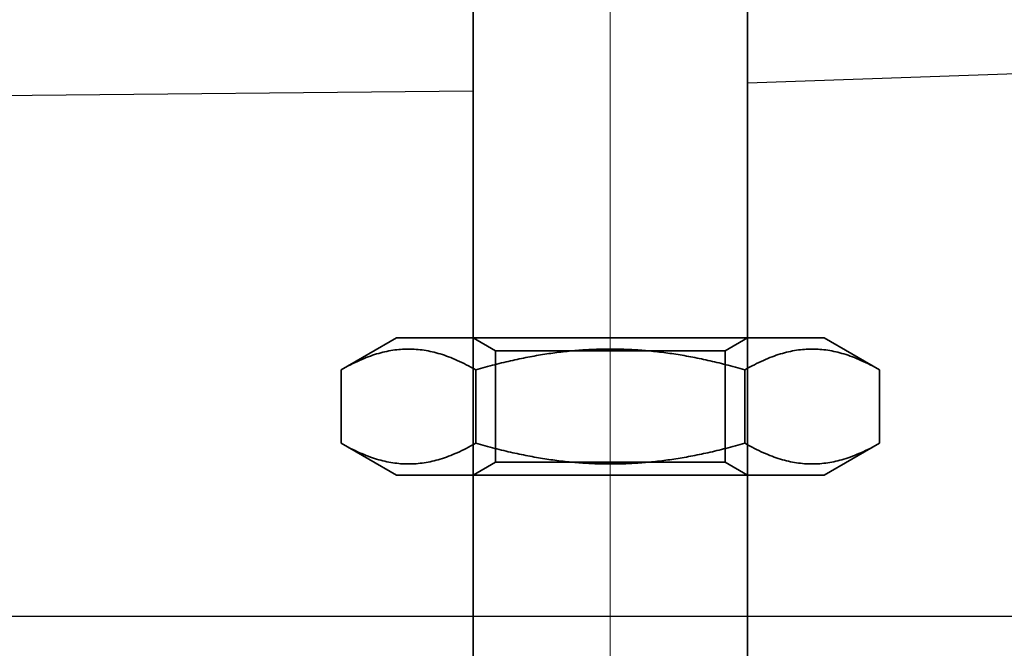
# Model space of a CAD drawing. Units: millimetres. Extents: x 10169 to 13344, y -12408 to -11690.
# Drawn here: x 13222 to 13258, y -11761 to -11738 of the extents above; entities that cross this region are included whole.
import ezdxf

# ---------------------------------------------------------------- set-up
doc = ezdxf.new("R2010")
doc.units = ezdxf.units.MM
doc.header["$LTSCALE"] = 4
doc.linetypes.add('CHAIN', pattern=[0.3543, 0.2362, -0.0295, 0.0591, -0.0295])
doc.linetypes.add('DASH_DOT', pattern=[0.182, 0.1181, -0.0295, 0.0049, -0.0295])
for name, color, linetype, lineweight in [('Kóta (ISO)', 3, 'Continuous', 25), ('Obrys', 7, 'Continuous', 18), ('Viditelná (ISO)', 7, 'Continuous', 35)]:
    doc.layers.add(name, color=color, linetype=linetype, lineweight=lineweight)
doc.layers.add('Osa (ISO)', color=1, linetype='DASH_DOT', lineweight=9, true_color=0xff0000)
doc.layers.add('Šrafy (ISO)', color=6, linetype='Continuous', lineweight=9, true_color=0xff00ff)
doc.styles.add('Text poznámky (ISO)', font='tahoma.ttf')
doc.dimstyles.new('Výchozí (ISO)', dxfattribs={"dimscale": 2.5, "dimtxt": 3.5, "dimasz": 2.5, "dimexe": 1, "dimexo": 0, "dimgap": 0.762, "dimtad": 1, "dimrnd": 1e-08, "dimtxsty": 'Text poznámky (ISO)', "dimcen": 0.09, "dimdle": 10, "dimclrd": 256, "dimclre": 256, "dimclrt": 256, "dimazin": 2, "dimtfac": 1.001486, "dimtmove": 0, "dimatfit": 3, "dimfxl": 1, "dimtolj": 1, "dimlwd": -1, "dimlwe": -1, "dimarcsym": 0})

# ---------------------------------------------------------------- blocks, each defined once
blk = doc.blocks.new('A$C1D3B641F')
at = {"layer": 'Osa (ISO)', "linetype": 'CHAIN', "ltscale": 23.990969}
blk.add_line((20, 0), (20, 97), dxfattribs=at)
at = {"layer": 'Viditelná (ISO)'}
for p, q in [((15, 67), (15, 82)), ((25, 67), (25, 82)), ((15, 52), (15, 67)), ((25, 52), (25, 67)), ((12.2, 57), (10.185, 55.837)), ((12.2, 57), (27.8, 57)), ((15.812, 56.531), (15, 57)), ((24.188, 56.531), (25, 57)), ((27.8, 57), (29.815, 55.837)), ((15.812, 56.531), (24.188, 56.531)), ((15.812, 52.469), (15.812, 56.531)), ((24.188, 52.469), (24.188, 56.531)), ((10.185, 53.163), (10.185, 55.837)), ((15.093, 53.163), (15.093, 55.837)), ((24.907, 53.163), (24.907, 55.837)), ((29.815, 53.163), (29.815, 55.837)), ((12.2, 52), (10.185, 53.163)), ((27.8, 52), (29.815, 53.163)), ((15.812, 52.469), (15, 52)), ((24.188, 52.469), (15.812, 52.469)), ((24.188, 52.469), (25, 52)), ((12.2, 52), (27.8, 52)), ((15, 15), (15, 52)), ((25, 15), (25, 52))]:
    blk.add_line(p, q, dxfattribs=at)
for points in [[(15.093, 55.837), (12.639, 57.253), (10.185, 55.837)], [(24.907, 55.837), (20, 57.253), (15.093, 55.837)], [(29.815, 55.837), (27.361, 57.253), (24.907, 55.837)], [(10.185, 53.163), (12.639, 51.747), (15.093, 53.163)], [(15.093, 53.163), (20, 51.747), (24.907, 53.163)], [(24.907, 53.163), (27.361, 51.747), (29.815, 53.163)]]:
    blk.add_rational_spline(points, [1, 1.15470053838, 1], degree=2, dxfattribs=at)
blk = doc.blocks.new('*D8')
at = {"layer": 'Defpoints', "color": 0}
for p in [(13265.575, -11689.863), (13328.118, -11689.863), (11778.825, -11759.863)]:
    blk.add_point(p, dxfattribs=at)
at = {"layer": 'Kóta (ISO)'}
for p, q in [((13265.575, -11689.863), (13330.618, -11689.863)), ((13328.118, -11753.613), (13328.118, -11696.113)), ((11778.825, -11759.863), (13330.618, -11759.863))]:
    blk.add_line(p, q, dxfattribs=at)
for points in [[(13327.077, -11696.113), (13329.16, -11696.113), (13328.118, -11689.863)], [(13327.077, -11753.613), (13329.16, -11753.613), (13328.118, -11759.863)]]:
    blk.add_solid(points, dxfattribs=at)
at = {"layer": 'Kóta (ISO)', "insert": (13321.659, -11724.863), "char_height": 8.75, "attachment_point": 5, "rotation": 90, "style": 'Text poznámky (ISO)'}
blk.add_mtext('\\A1;70', dxfattribs=at)

msp = doc.modelspace()

# ---------------------------------------------------------------- linework, layer by layer
at = {"layer": 'Obrys'}
for p, q in [((13248.825, -11740.411), (13265.377, -11739.834)), ((13248.825, -11740.429), (13265.377, -11739.851)), ((11893.753, -11753.886), (13238.825, -11740.702)), ((11893.755, -11753.903), (13238.825, -11740.719))]:
    msp.add_line(p, q, dxfattribs=at)
at = {"layer": 'Osa (ISO)', "linetype": 'CHAIN', "ltscale": 23.990969}
msp.add_line((13243.825, -11794.509), (13243.825, -11701.191), dxfattribs=at)

# ---------------------------------------------------------------- block references
at = {"layer": 'Šrafy (ISO)'}
msp.add_blockref('A$C1D3B641F', (13223.825, -11806.715), dxfattribs=at)

# ---------------------------------------------------------------- dimensions: what is measured, and where the dimension line sits
at = {"layer": 'Kóta (ISO)'}
dim = msp.add_linear_dim(base=(13328.118, -11689.863), p1=(11778.825, -11759.863), p2=(13265.575, -11689.863), angle=90, dimstyle='Výchozí (ISO)', override={"dimtofl": 0, "dimatfit": 1}, dxfattribs=at)
dim.commit()
dim.dimension.update_dxf_attribs({"geometry": '*D8', "text_midpoint": (13328.118, -11724.863), "dimtype": 128})

doc.saveas('drawing.dxf')
